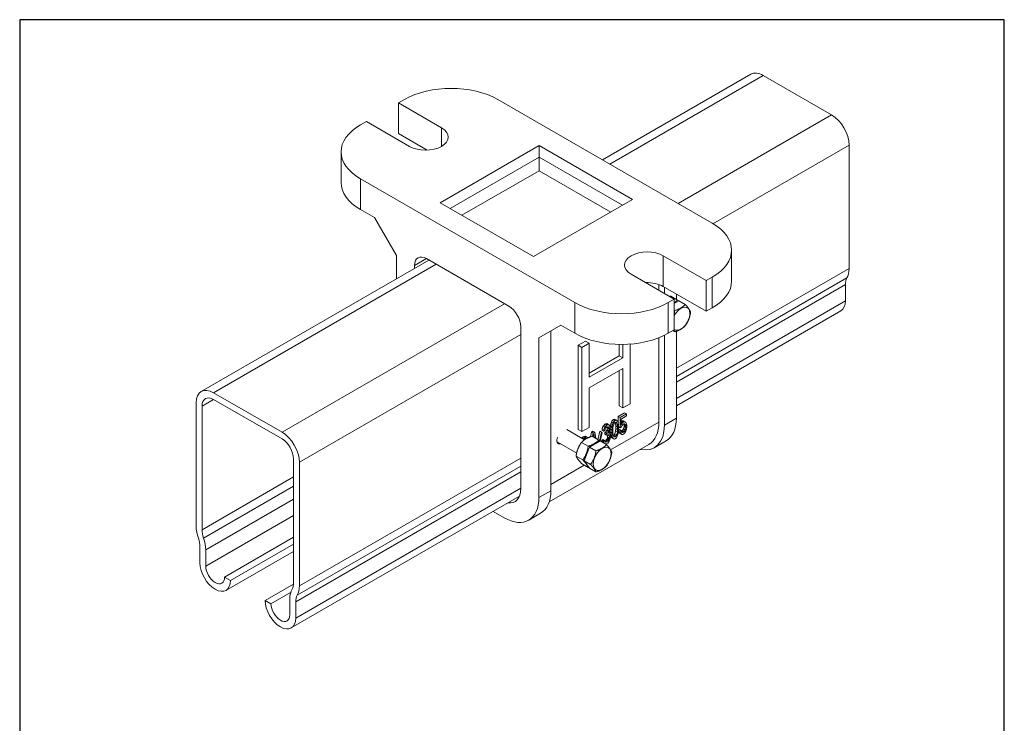
# Model space of a CAD drawing. Units: millimetres. Extents: x 20 to 400, y 20 to 574.
# Drawn here: x 20 to 400, y 302 to 574 of the extents above; entities that cross this region are included whole.
import ezdxf

# ---------------------------------------------------------------- set-up
doc = ezdxf.new("R2010")
doc.units = ezdxf.units.MM
doc.header["$LTSCALE"] = 2
doc.linetypes.add('CONTINUOUS_ACAD', pattern=[0])
for name, color, linetype, lineweight in [('Sketch Geometry(ISO)', 7, 'Continuous', 50), ('Visible Edges(ISO)', 7, 'Continuous', 18), ('Visible Tangent Edges(ISO)', 7, 'Continuous', 18)]:
    doc.layers.add(name, color=color, linetype=linetype, lineweight=lineweight)

# ---------------------------------------------------------------- blocks, each defined once
blk = doc.blocks.new('Borders PCH WEB A4')
at = {"layer": 'Sketch Geometry(ISO)', "color": 7, "linetype": 'Continuous', "lineweight": 25}
for p, q in [((200, 287), (10, 287)), ((200, 10), (200, 287))]:
    blk.add_line(p, q, dxfattribs=at)
at = {"layer": 'Sketch Geometry(ISO)', "color": 7, "linetype": 'CONTINUOUS_ACAD', "lineweight": 25}
blk.add_line((10, 287), (10, 10), dxfattribs=at)

msp = doc.modelspace()

# ---------------------------------------------------------------- linework, layer by layer
at = {"layer": 'Visible Edges(ISO)'}
for p, q in [((302.21, 552.94), (244.92, 519.86)), ((333.37, 537.23), (306.96, 552.47)), ((166.2, 541.84), (168.49, 543.17)), ((166.2, 541.84), (182.81, 532.25)), ((166.2, 530), (166.2, 541.84)), ((204.56, 543.17), (287.29, 495.4)), ((151.52, 533.37), (153.82, 534.7)), ((153.82, 534.7), (170.44, 525.1)), ((166.2, 530), (177.22, 523.64)), ((220.47, 525.41), (182.28, 503.36)), ((256.53, 504.59), (220.47, 525.41)), ((220.47, 525.41), (220.47, 520.92)), ((340.09, 477.89), (340.09, 525.59)), ((144.05, 522.96), (144.05, 511.12)), ((151.52, 512.55), (234.25, 464.78)), ((182.28, 503.36), (218.34, 482.54)), ((218.34, 482.54), (256.53, 504.59)), ((156.9, 497.61), (151.52, 500.71)), ((165.38, 482.91), (156.9, 497.61)), ((165.38, 473.94), (165.38, 482.91)), ((284.99, 473.26), (268.37, 482.85)), ((294.76, 484.99), (294.76, 473.15)), ((177.96, 481.2), (90.08, 430.47)), ((172.38, 479.11), (172.38, 477.99)), ((208.8, 463.4), (176.98, 481.77)), ((272.62, 466.11), (256, 475.71)), ((266.71, 471.76), (266.71, 469.52)), ((284.99, 473.26), (287.29, 474.58)), ((284.99, 473.26), (284.99, 461.42)), ((338.66, 465.47), (338.66, 471.71)), ((284.99, 461.42), (268.37, 471.01)), ((268.83, 470.75), (268.83, 468.3)), ((273.43, 468.09), (273.43, 466.03)), ((270.32, 464.78), (272.62, 466.11)), ((271.27, 467.28), (273.87, 465.78)), ((272.62, 466.11), (272.62, 454.27)), ((272.62, 464.43), (274.41, 465.47)), ((276.88, 464.04), (274.41, 465.47)), ((272.8, 461.69), (272.62, 461.79)), ((336.93, 461.64), (273.43, 424.98)), ((284.99, 461.42), (287.29, 462.74)), ((228.88, 456.05), (220.4, 451.15)), ((234.25, 452.95), (228.88, 456.05)), ((213.4, 392.97), (213.4, 455.44)), ((224.99, 453.8), (224.99, 392.16)), ((270.32, 452.95), (272.62, 454.27)), ((272.8, 453.52), (272.05, 453.95)), ((273.43, 453.73), (273.43, 420.12)), ((220.4, 451.15), (220.4, 389.5)), ((238.38, 449.9), (235.6, 448.29)), ((239.8, 449.08), (237.01, 447.47)), ((238.38, 449.9), (239.8, 449.08)), ((239.8, 435.96), (239.8, 449.08)), ((251.37, 448.64), (251.37, 444.28)), ((252.78, 448.64), (252.78, 443.46)), ((255.57, 425.73), (255.57, 448.76)), ((266.71, 451.22), (266.71, 418.69)), ((268.83, 452.15), (268.83, 417.47)), ((235.6, 448.29), (235.6, 415.84)), ((235.6, 448.29), (237.01, 447.47)), ((237.01, 447.47), (237.01, 415.02)), ((251.37, 444.28), (239.8, 437.59)), ((252.78, 443.46), (239.8, 435.96)), ((251.37, 444.28), (252.78, 443.46)), ((239.8, 431.82), (252.78, 439.32)), ((251.37, 438.5), (251.37, 424.94)), ((252.78, 439.32), (252.78, 424.13)), ((94.83, 430), (121.24, 414.75)), ((239.8, 416.63), (239.8, 431.82)), ((88.11, 378.42), (88.11, 426.12)), ((121.24, 412.14), (94.83, 427.39)), ((252.78, 424.13), (255.57, 425.73)), ((90.38, 424.81), (90.38, 377.12)), ((253.45, 422.21), (251, 420.79)), ((251.37, 424.94), (252.78, 424.13)), ((253.45, 422.21), (254.16, 421.8)), ((246.54, 418.06), (246.03, 417.92)), ((246.83, 417.93), (246.54, 418.06)), ((246.54, 418.06), (247.24, 417.65)), ((248.12, 418.07), (247.98, 417.39)), ((248.34, 418.65), (248.12, 418.07)), ((248.12, 418.07), (248.83, 417.66)), ((248.7, 419.31), (248.34, 418.65)), ((248.34, 418.65), (249.05, 418.24)), ((249.13, 419.71), (248.7, 419.31)), ((248.7, 419.31), (249.41, 418.9)), ((249.05, 418.24), (248.83, 417.66)), ((249.41, 418.9), (249.05, 418.24)), ((249.56, 419.81), (249.13, 419.71)), ((249.13, 419.71), (249.84, 419.3)), ((249.26, 417.76), (249.48, 418.19)), ((249.84, 419.3), (249.41, 418.9)), ((249.48, 418.19), (249.84, 418.55)), ((249.56, 419.81), (250.27, 419.4)), ((249.83, 418.54), (250, 418.1)), ((250.27, 419.4), (249.84, 419.3)), ((249.84, 418.55), (250.2, 418.61)), ((250, 418.1), (250.07, 417.24)), ((250, 418.1), (250.7, 417.69)), ((250.13, 418.59), (250.41, 418.43)), ((250.2, 418.61), (250.41, 418.43)), ((250.63, 419.16), (250.27, 419.4)), ((250.41, 418.43), (250.7, 417.69)), ((250.85, 418.83), (250.63, 419.16)), ((250.99, 418.31), (250.85, 418.83)), ((251.06, 417.9), (250.99, 418.31)), ((251, 420.79), (251, 418.23)), ((251, 420.79), (251.71, 420.38)), ((254.16, 421.8), (251.71, 420.38)), ((251.71, 420.38), (251.71, 416.47)), ((252.07, 419.84), (254.16, 421.04)), ((252.07, 417.43), (252.07, 419.84)), ((252.09, 418.85), (252.07, 418.84)), ((252.07, 418.29), (252.43, 418.09)), ((252.43, 418.09), (252.07, 417.43)), ((252.52, 419.1), (252.09, 418.85)), ((252.09, 418.85), (252.79, 418.45)), ((252.79, 418.45), (252.43, 418.09)), ((252.88, 419.16), (252.52, 419.1)), ((252.52, 419.1), (253.22, 418.7)), ((253.22, 418.7), (252.79, 418.45)), ((252.88, 419.16), (253.58, 418.75)), ((253.58, 418.75), (253.22, 418.7)), ((253.95, 418.51), (253.58, 418.75)), ((254.16, 418.03), (253.95, 418.51)), ((254.16, 421.04), (254.16, 421.8)), ((254.31, 417.36), (254.16, 418.03)), ((238.01, 411.86), (231.18, 415.8)), ((235.6, 415.84), (237.01, 415.02)), ((237.01, 415.02), (239.8, 416.63)), ((240.63, 414.8), (240.36, 413)), ((241.21, 415.13), (240.63, 414.8)), ((240.63, 414.8), (241.34, 414.39)), ((241.34, 414.39), (241.13, 413.03)), ((241.21, 415.13), (241.91, 414.73)), ((241.91, 414.73), (241.34, 414.39)), ((242.34, 412.33), (241.91, 414.73)), ((243.87, 415.17), (243.15, 411.86)), ((244.58, 414.76), (243.82, 411.28)), ((243.87, 415.17), (244.58, 414.76)), ((244.09, 411.32), (244.79, 414.58)), ((244.79, 414.58), (244.58, 414.76)), ((244.81, 416.16), (244.74, 415.52)), ((244.74, 415.52), (245.44, 415.11)), ((245.1, 416.93), (244.81, 416.16)), ((244.81, 416.16), (245.51, 415.75)), ((245.38, 417.4), (245.1, 416.93)), ((245.1, 416.93), (245.8, 416.52)), ((245.89, 417.84), (245.38, 417.4)), ((245.38, 417.4), (246.09, 416.99)), ((245.51, 415.75), (245.44, 415.11)), ((245.44, 415.11), (245.8, 415.31)), ((245.8, 416.52), (245.51, 415.75)), ((246.09, 416.99), (245.8, 416.52)), ((245.8, 415.31), (245.95, 415.85)), ((246.1, 414.8), (245.82, 414.63)), ((245.82, 414.63), (245.82, 414.03)), ((245.82, 414.63), (246.52, 414.22)), ((246.03, 417.92), (245.89, 417.84)), ((245.89, 417.84), (246.6, 417.43)), ((245.95, 415.85), (246.16, 416.28)), ((246.03, 417.92), (246.74, 417.51)), ((246.6, 417.43), (246.09, 416.99)), ((246.54, 415.35), (246.1, 414.8)), ((246.1, 414.8), (246.81, 414.39)), ((246.16, 416.28), (246.52, 416.64)), ((246.52, 416.64), (246.81, 416.8)), ((246.81, 414.39), (246.52, 414.22)), ((246.52, 414.22), (246.52, 413.62)), ((246.68, 415.73), (246.54, 415.35)), ((246.54, 415.35), (247.24, 414.94)), ((246.74, 417.51), (246.6, 417.43)), ((246.83, 416.42), (246.68, 415.73)), ((246.68, 415.73), (247.39, 415.33)), ((247.24, 417.65), (246.74, 417.51)), ((246.8, 416.79), (246.83, 416.72)), ((246.81, 416.8), (247.17, 416.86)), ((247.24, 414.94), (246.81, 414.39)), ((246.83, 417.93), (247.53, 417.52)), ((246.83, 416.72), (246.83, 416.42)), ((246.83, 416.72), (247.53, 416.31)), ((246.83, 416.42), (247.53, 416.01)), ((247.1, 416.85), (247.39, 416.68)), ((247.17, 416.86), (247.39, 416.68)), ((247.53, 417.52), (247.24, 417.65)), ((247.39, 415.33), (247.24, 414.94)), ((247.39, 416.68), (247.53, 416.31)), ((247.53, 416.01), (247.39, 415.33)), ((247.39, 414.42), (247.68, 415.04)), ((247.75, 414.33), (247.39, 414.42)), ((247.43, 414.51), (247.75, 414.33)), ((247.82, 417.08), (247.53, 417.52)), ((247.53, 416.31), (247.53, 416.01)), ((247.68, 415.04), (247.82, 415.58)), ((247.89, 413.96), (247.75, 414.33)), ((247.89, 416.52), (247.82, 417.08)), ((247.82, 415.58), (247.89, 416.22)), ((247.83, 415.7), (247.83, 414.74)), ((247.83, 414.74), (247.91, 414.03)), ((247.83, 414.74), (248.54, 414.33)), ((247.91, 416.89), (247.88, 416.61)), ((247.88, 416.07), (248.54, 415.69)), ((247.89, 416.22), (247.89, 416.52)), ((247.98, 417.39), (247.91, 416.89)), ((247.91, 416.89), (248.61, 416.49)), ((247.98, 417.39), (248.69, 416.98)), ((248.61, 416.49), (248.54, 415.69)), ((248.54, 415.69), (248.54, 414.33)), ((248.54, 414.33), (248.61, 413.62)), ((248.69, 416.98), (248.61, 416.49)), ((248.83, 417.66), (248.69, 416.98)), ((248.9, 415.75), (248.97, 416.69)), ((248.9, 414.69), (248.9, 415.75)), ((248.97, 413.83), (248.9, 414.69)), ((248.97, 416.69), (249.26, 417.76)), ((250, 415.24), (249.71, 414.17)), ((250.07, 416.18), (250, 415.24)), ((250, 415.24), (250.7, 414.83)), ((250.07, 417.24), (250.07, 416.18)), ((250.07, 417.24), (250.77, 416.83)), ((250.07, 416.18), (250.77, 415.77)), ((250.7, 414.83), (250.41, 413.76)), ((250.7, 417.69), (250.77, 416.83)), ((250.77, 415.77), (250.7, 414.83)), ((250.77, 416.83), (250.77, 415.77)), ((250.85, 413.86), (250.99, 414.54)), ((250.99, 414.54), (251.06, 415.04)), ((251.14, 417.19), (251.06, 417.9)), ((251.06, 415.04), (251.14, 415.83)), ((251.08, 415.24), (251.15, 415)), ((251.1, 415.46), (251.71, 415.11)), ((251.44, 415.77), (251.11, 415.58)), ((251.14, 415.83), (251.14, 417.19)), ((251.14, 416.8), (251.71, 416.47)), ((251.15, 415), (251.36, 414.52)), ((251.15, 415), (251.86, 414.59)), ((251.36, 414.52), (251.72, 414.27)), ((251.36, 414.52), (252.07, 414.11)), ((251.44, 415.77), (252.14, 415.36)), ((251.71, 416.47), (252.22, 416.76)), ((252.14, 415.36), (251.71, 415.11)), ((251.71, 415.11), (251.86, 414.59)), ((251.72, 414.27), (252.43, 413.87)), ((251.86, 414.59), (252.07, 414.11)), ((252.29, 414.84), (252.14, 415.36)), ((252.52, 415.34), (252.2, 415.15)), ((252.22, 416.76), (252.5, 417.37)), ((252.24, 414.99), (252.79, 414.68)), ((252.5, 414.66), (252.29, 414.84)), ((252.5, 417.37), (252.79, 417.69)), ((252.79, 414.68), (252.5, 414.66)), ((252.81, 415.65), (252.52, 415.34)), ((252.52, 415.34), (253.22, 414.93)), ((252.79, 417.69), (253.22, 417.94)), ((253.22, 414.93), (252.79, 414.68)), ((253.02, 416.08), (252.81, 415.65)), ((252.81, 415.65), (253.51, 415.24)), ((253.17, 416.61), (253.02, 416.08)), ((253.02, 416.08), (253.73, 415.67)), ((253.14, 417.89), (253.17, 417.82)), ((253.17, 417.82), (253.24, 417.41)), ((253.17, 417.82), (253.87, 417.41)), ((253.24, 417.11), (253.17, 416.61)), ((253.17, 416.61), (253.87, 416.21)), ((253.22, 417.94), (253.51, 417.96)), ((253.51, 415.24), (253.22, 414.93)), ((253.22, 414.17), (253.58, 414.53)), ((253.24, 417.41), (253.24, 417.11)), ((253.24, 417.41), (253.95, 417)), ((253.24, 417.11), (253.95, 416.7)), ((253.43, 417.95), (253.73, 417.78)), ((253.51, 417.96), (253.73, 417.78)), ((253.73, 415.67), (253.51, 415.24)), ((253.58, 414.53), (253.95, 415.19)), ((253.73, 417.78), (253.87, 417.41)), ((253.87, 416.21), (253.73, 415.67)), ((253.87, 417.41), (253.95, 417)), ((253.95, 416.7), (253.87, 416.21)), ((253.95, 417), (253.95, 416.7)), ((253.95, 415.19), (254.16, 415.92)), ((254.16, 415.92), (254.31, 416.76)), ((254.31, 416.76), (254.31, 417.36)), ((234.96, 406.69), (227.38, 411.07)), ((236.8, 410.82), (239.39, 409.32)), ((237.03, 412.57), (236.96, 412.46)), ((237.53, 413.01), (237.03, 412.57)), ((237.03, 412.57), (237.73, 412.16)), ((237.67, 413.1), (237.53, 413.01)), ((237.53, 413.01), (238.24, 412.6)), ((238.18, 413.24), (237.67, 413.1)), ((237.67, 413.1), (238.38, 412.69)), ((237.73, 412.16), (237.67, 412.06)), ((238.24, 412.6), (237.73, 412.16)), ((238.47, 413.1), (238.18, 413.24)), ((238.18, 413.24), (238.89, 412.83)), ((238.38, 412.69), (238.24, 412.6)), ((238.89, 412.83), (238.38, 412.69)), ((238.47, 413.1), (239.17, 412.69)), ((239.17, 412.69), (238.89, 412.83)), ((239.26, 412.56), (239.17, 412.69)), ((239.93, 409.01), (244.02, 411.37)), ((240.88, 413.18), (243.48, 411.68)), ((241.46, 412.84), (241.62, 413.96)), ((241.62, 413.96), (241.86, 412.61)), ((246.49, 409.94), (244.02, 411.37)), ((245.02, 411.91), (244.66, 411.71)), ((244.66, 411.71), (244.74, 411.29)), ((244.66, 411.71), (245.37, 411.3)), ((244.74, 411.29), (244.88, 410.93)), ((244.74, 411.29), (245.44, 410.89)), ((244.88, 410.93), (245.1, 410.75)), ((244.88, 410.93), (245.59, 410.52)), ((245.02, 411.91), (245.73, 411.5)), ((245.1, 410.75), (245.8, 410.34)), ((245.73, 411.5), (245.37, 411.3)), ((245.37, 411.3), (245.44, 410.89)), ((245.44, 410.89), (245.59, 410.52)), ((245.59, 410.52), (245.8, 410.34)), ((245.8, 411.25), (245.73, 411.5)), ((246.18, 411.67), (245.75, 411.43)), ((245.75, 411.42), (246.45, 411.02)), ((245.95, 411.03), (245.8, 411.25)), ((245.82, 414.03), (246.52, 413.62)), ((245.93, 411.05), (246.09, 410.96)), ((246.09, 410.96), (245.95, 411.03)), ((246.45, 411.02), (246.09, 410.96)), ((246.54, 412.03), (246.18, 411.67)), ((246.18, 411.67), (246.88, 411.27)), ((246.38, 410.22), (246.96, 410.55)), ((246.88, 411.27), (246.45, 411.02)), ((246.52, 413.62), (246.81, 413.79)), ((246.68, 412.27), (246.54, 412.03)), ((246.54, 412.03), (247.24, 411.62)), ((246.83, 412.65), (246.68, 412.27)), ((246.68, 412.27), (247.39, 411.86)), ((246.81, 413.79), (247.24, 413.89)), ((246.9, 412.99), (246.83, 412.65)), ((246.83, 412.65), (247.53, 412.24)), ((246.84, 413.79), (246.9, 413.6)), ((247.24, 411.62), (246.88, 411.27)), ((246.9, 413.6), (246.9, 412.99)), ((246.9, 413.6), (247.6, 413.19)), ((246.9, 412.99), (247.6, 412.59)), ((246.96, 410.55), (247.24, 410.87)), ((247.18, 413.87), (247.46, 413.71)), ((247.24, 413.89), (247.46, 413.71)), ((247.39, 411.86), (247.24, 411.62)), ((247.24, 410.87), (247.53, 411.34)), ((247.53, 412.24), (247.39, 411.86)), ((247.46, 413.71), (247.6, 413.19)), ((247.6, 412.59), (247.53, 412.24)), ((247.53, 411.34), (247.75, 411.77)), ((247.6, 413.19), (247.6, 412.59)), ((247.75, 411.77), (247.89, 412.3)), ((247.96, 413.4), (247.89, 413.96)), ((247.89, 412.3), (247.96, 412.79)), ((247.91, 414.03), (247.98, 413.62)), ((247.91, 414.03), (248.61, 413.62)), ((247.96, 412.79), (247.96, 413.4)), ((247.98, 413.62), (248.12, 413.1)), ((247.98, 413.62), (248.69, 413.21)), ((248.12, 413.1), (248.34, 412.77)), ((248.12, 413.1), (248.83, 412.69)), ((248.34, 412.77), (248.7, 412.53)), ((248.34, 412.77), (249.05, 412.36)), ((248.61, 413.62), (248.69, 413.21)), ((248.69, 413.21), (248.83, 412.69)), ((248.7, 412.53), (249.41, 412.12)), ((248.83, 412.69), (249.05, 412.36)), ((249.26, 413.09), (248.97, 413.83)), ((249.05, 412.36), (249.41, 412.12)), ((249.49, 413.74), (249.14, 413.39)), ((249.15, 413.37), (249.84, 412.97)), ((249.48, 412.91), (249.26, 413.09)), ((249.41, 412.12), (249.84, 412.22)), ((249.84, 412.97), (249.48, 412.91)), ((249.71, 414.17), (249.49, 413.74)), ((249.49, 413.74), (250.2, 413.33)), ((249.71, 414.17), (250.41, 413.76)), ((250.2, 413.33), (249.84, 412.97)), ((249.84, 412.22), (250.27, 412.62)), ((250.41, 413.76), (250.2, 413.33)), ((250.27, 412.62), (250.63, 413.28)), ((250.63, 413.28), (250.85, 413.86)), ((252.07, 414.11), (252.43, 413.87)), ((252.43, 413.87), (252.79, 413.92)), ((252.79, 413.92), (253.22, 414.17)), ((264.9, 408.77), (269.49, 411.42)), ((262.78, 410), (224.36, 387.82)), ((237.89, 403.75), (239.93, 409.01)), ((242.41, 407.58), (239.93, 409.01)), ((245.8, 410.34), (246.09, 410.21)), ((246.09, 410.21), (246.38, 410.22)), ((125.7, 356.72), (125.7, 404.42)), ((127.96, 403.12), (127.96, 355.42)), ((234.76, 405.56), (237.35, 404.06)), ((240.36, 402.32), (237.89, 403.75)), ((239.93, 400.84), (237.89, 403.75)), ((236.8, 402.65), (239.39, 401.16)), ((242.41, 399.42), (239.93, 400.84)), ((212.86, 390.01), (124.8, 339.17)), ((206.96, 381.75), (202.75, 384.18)), ((216.46, 380.81), (221.06, 383.46)), ((125.7, 374.19), (99.09, 358.83)), ((89.55, 364.34), (89.55, 370.59)), ((91.81, 369.28), (91.81, 363.04)), ((125.7, 368.75), (99.62, 353.7)), ((125.7, 371.58), (101.35, 357.52)), ((99.09, 358.83), (101.35, 357.52)), ((125.67, 356.13), (114.72, 349.81)), ((114.72, 349.81), (116.98, 348.5)), ((124.57, 352.88), (116.98, 348.5)), ((124.26, 344.3), (124.26, 350.54)), ((126.53, 349.24), (126.53, 342.99))]:
    msp.add_line(p, q, dxfattribs=at)
for centre, major_axis, start_param, end_param in [((306.96, 544.72), (-4.75, 8.23), 5.497787, 6.283185), ((186.53, 532.76), (-25.5, 0), 3.926991, 5.497787), ((333.37, 529.47), (-4.75, 8.23), 3.926991, 5.497787), ((169.55, 522.96), (-25.5, 0), 5.497787, 7.068583), ((176.63, 528.68), (8.75, 0), 3.926991, 7.068583), ((169.55, 511.12), (-25.5, 0), 0, 0.785398), ((269.26, 484.99), (25.5, 0), 5.497787, 7.068583), ((262.19, 479.28), (-8.75, 0), 3.926991, 7.068583), ((176.98, 476.46), (-3.25, 5.63), 5.497787, 7.068583), ((332.17, 482.46), (5.6, -9.7), 0.321983, 0.785398), ((262.19, 467.44), (-8.75, 0), 3.926991, 4.780765), ((269.26, 473.15), (25.5, 0), 5.497787, 6.283185), ((344.32, 468.45), (-4, 6.93), 0.321983, 0.785398), ((252.29, 475.2), (25.5, 0), 3.926991, 5.497787), ((332.75, 468.87), (4.17, -7.23), 0, 0.785398), ((208.8, 458.09), (-3.25, 5.63), 3.926991, 5.497787), ((275.2, 458.58), (-2.45, -4.24), 6.228739, 11.050021), ((252.29, 463.36), (25.5, 0), 3.926991, 5.497787), ((94.83, 422.24), (-4.75, 8.23), 5.497787, 7.068583), ((94.83, 422.24), (-3.15, 5.46), 5.497787, 7.068583), ((253.28, 426.45), (9.5, -16.45), 0, 0.785398), ((259.99, 427.88), (9.5, -16.45), 0, 0.785398), ((121.24, 406.99), (4.75, -8.23), 0.785398, 2.356194), ((255.4, 425.23), (9.5, -16.45), 5.806131, 7.068583), ((121.24, 406.99), (-3.15, 5.46), 3.926991, 5.497787), ((229.08, 412.47), (-1.23, -2.13), 4.856822, 6.856925), ((205.62, 397.46), (5.5, -9.53), 5.870421, 7.068583), ((211.56, 399.91), (9.5, -16.45), 0, 0.785398), ((206.96, 397.26), (9.5, -16.45), 5.497787, 7.068583), ((96.03, 373.85), (-5.6, 9.7), 0.785398, 1.248813), ((96.03, 373.85), (4, -6.93), 3.926991, 4.390406), ((83.89, 373.85), (-4, 6.93), 3.926991, 4.390406), ((83.89, 373.85), (5.6, -9.7), 0.785398, 1.248813), ((95.45, 360.93), (4.18, -7.23), 3.926991, 7.068583), ((95.45, 360.93), (2.58, -4.46), 3.926991, 7.068583), ((132.18, 345.97), (-5.6, 9.7), 0.321983, 0.785398), ((120.04, 359.99), (4, -6.93), 0.321983, 0.785398), ((120.04, 359.99), (5.6, -9.7), 0.321983, 0.785398), ((120.62, 346.4), (4.17, -7.23), 3.926991, 7.068583), ((132.18, 345.97), (-4, 6.93), 0.321983, 0.785398), ((120.62, 346.4), (2.58, -4.46), 3.926991, 7.068583)]:
    msp.add_ellipse(centre, major_axis=major_axis, ratio=0.57735, start_param=start_param, end_param=end_param, dxfattribs=at)
msp.add_ellipse((244.8, 404.47), major_axis=(2.45, 4.24), ratio=0.57735, dxfattribs=at)
msp.add_open_spline([(220.47, 515.69), (220.47, 515.97), (220.47, 516.57), (220.47, 517.54), (220.47, 518.5), (220.47, 519.43), (220.47, 520.26), (220.47, 520.72), (220.47, 520.92)], degree=3, dxfattribs=at)
for points, weights in [([(271.27, 467.28), (271.05, 467.21), (270.84, 467.14)], [1, 1.01150862659, 1.02130493224]), ([(272.62, 464.72), (273.28, 465.17), (273.87, 465.78)], [1.07216324799, 1.05731985516, 1]), ([(276.88, 464.04), (275.43, 462.52), (272.8, 461.69)], [1.72276877527, 1.9892820323, 1.72276877527]), ([(273.87, 465.78), (274.06, 465.57), (274.23, 465.37)], [1, 1.01641732252, 1.02935012609]), ([(278.92, 461.14), (278.49, 462.25), (276.88, 464.04)], [1.72276877527, 1.9892820323, 1.72276877527]), ([(272.8, 461.69), (272.72, 461.14), (272.62, 460.66)], [1.72276877527, 1.76608336354, 1.79531870053]), ([(278.22, 458.33), (278.69, 459.55), (278.92, 461.14)], [1.85602540378, 1.85602540378, 1.72276877527]), ([(276.88, 455.88), (277.74, 457.1), (278.22, 458.33)], [1.72276888591, 1.85602540378, 1.85602540378]), ([(272.47, 454.19), (272.67, 453.85), (272.8, 453.52)], [1.82730372721, 1.79415976266, 1.72276907694]), ([(272.8, 453.52), (275.43, 454.36), (276.88, 455.88)], [1.72276907694, 1.98928243597, 1.7227689663]), ([(236.8, 410.82), (235.19, 408.53), (234.76, 405.56)], [1, 1.15470053838, 1]), ([(240.88, 413.18), (238.25, 412.34), (236.8, 410.82)], [1, 1.15470053838, 1]), ([(239.39, 409.32), (242.02, 410.16), (243.48, 411.68)], [1, 1.15470053838, 1]), ([(243.48, 411.68), (243.67, 411.46), (243.84, 411.26)], [1, 1.01641732252, 1.02935012609]), ([(237.35, 404.06), (238.96, 406.35), (239.39, 409.32)], [1, 1.15470053838, 1]), ([(242.41, 407.58), (241.97, 404.61), (240.36, 402.32)], [1.72276877527, 1.9892820323, 1.72276877527]), ([(246.49, 409.94), (245.04, 408.42), (242.41, 407.58)], [1.72276877527, 1.9892820323, 1.72276877527]), ([(247.82, 408.3), (247.35, 408.98), (246.49, 409.94)], [1.85602540378, 1.85602540378, 1.72276877527]), ([(246.49, 401.77), (248.1, 404.06), (248.53, 407.03)], [1.72276907694, 1.98928243597, 1.7227689663]), ([(248.53, 407.03), (248.3, 407.63), (247.82, 408.3)], [1.72276888591, 1.85602540378, 1.85602540378]), ([(234.76, 405.56), (235.19, 404.45), (236.8, 402.65)], [1, 1.15470053838, 1]), ([(239.39, 401.16), (238.96, 402.27), (237.35, 404.06)], [1, 1.15470053838, 1]), ([(239.65, 401.24), (239.53, 401.2), (239.39, 401.16)], [1.01306693721, 1.00683549745, 1]), ([(240.36, 402.32), (241.23, 401.36), (241.7, 400.69)], [1.72276877527, 1.85602540378, 1.85602540378]), ([(241.7, 400.69), (242.17, 400.01), (242.41, 399.42)], [1.85602540378, 1.85602540378, 1.72276888591]), ([(242.41, 399.42), (245.04, 400.25), (246.49, 401.77)], [1.7227689663, 1.98928243597, 1.72276907694])]:
    msp.add_rational_spline(points, weights, degree=2, dxfattribs=at)
at = {"layer": 'Visible Tangent Edges(ISO)'}
for p, q in [((306.96, 552.47), (247.7, 518.26)), ((333.37, 537.23), (274.11, 503.01)), ((182.81, 532.25), (182.81, 525.1)), ((340.09, 525.59), (287.54, 495.25)), ((220.47, 520.92), (186.17, 501.12)), ((252.64, 502.34), (220.47, 520.92)), ((220.47, 515.69), (190.7, 498.51)), ((248.11, 499.73), (220.47, 515.69)), ((151.52, 500.71), (151.52, 512.55)), ((268.37, 482.85), (268.37, 471.01)), ((180.74, 479.6), (94.83, 430)), ((172.38, 479.11), (176.98, 481.77)), ((340.09, 477.89), (273.43, 439.41)), ((339.25, 474.29), (273.43, 436.28)), ((338.66, 471.71), (273.43, 434.05)), ((287.29, 474.58), (287.29, 462.74)), ((207.15, 464.35), (121.24, 414.75)), ((234.25, 464.78), (234.25, 452.95)), ((270.32, 464.78), (270.32, 452.95)), ((338.66, 465.47), (273.43, 427.8)), ((213.4, 452.44), (127.96, 403.12)), ((94.83, 427.39), (90.38, 424.81)), ((248.07, 407.93), (266.71, 418.69)), ((268.83, 417.47), (273.43, 420.12)), ((213.4, 404.75), (127.96, 355.42)), ((213.4, 399.39), (126.53, 349.24)), ((213.4, 401.62), (127.12, 351.81)), ((224.99, 394.61), (237.86, 402.04)), ((125.7, 397.51), (90.38, 377.12)), ((125.7, 393.9), (90.97, 373.85)), ((213.4, 393.14), (126.53, 342.99)), ((220.4, 389.5), (224.99, 392.16)), ((125.7, 388.85), (91.81, 369.28)), ((125.7, 382.6), (91.81, 363.04))]:
    msp.add_line(p, q, dxfattribs=at)

# ---------------------------------------------------------------- block references
at = {"xscale": 2, "yscale": 2, "zscale": 2}
msp.add_blockref('Borders PCH WEB A4', (0, 0), dxfattribs=at)

doc.saveas('drawing.dxf')
